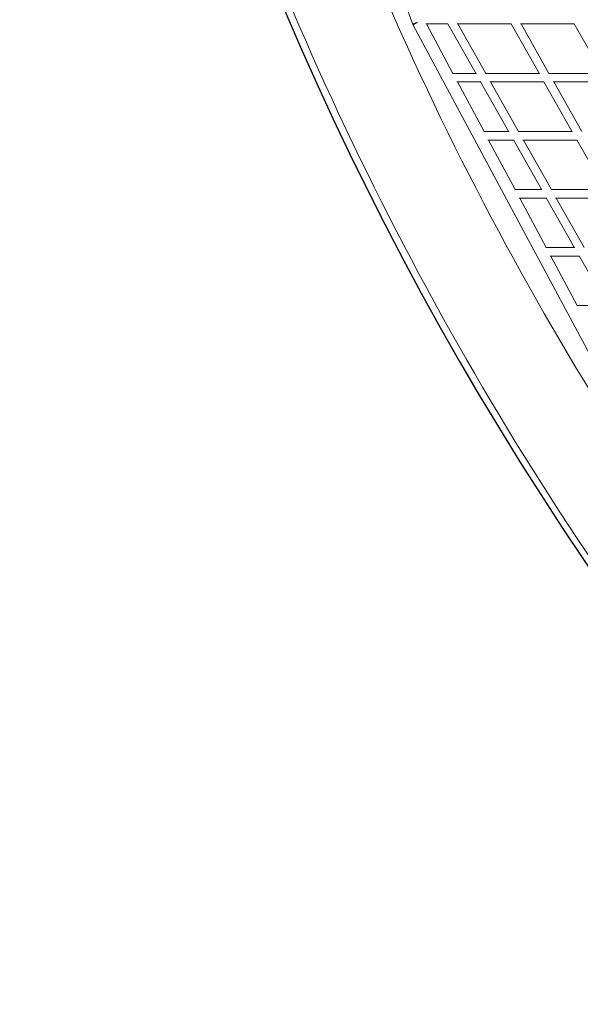
# Model space of a CAD drawing. Units: millimetres. Extents: x -5986 to 6066, y -6112 to 6466.
# Drawn here: x -5986 to -4940, y -4275 to -2438 of the extents above; entities that cross this region are included whole.
import ezdxf

# ---------------------------------------------------------------- set-up
doc = ezdxf.new("R2010")
doc.units = ezdxf.units.MM
doc.header["$LTSCALE"] = 20
doc.layers.add('2d', color=230, linetype='Continuous')

msp = doc.modelspace()

# ---------------------------------------------------------------- linework, layer by layer
at = {"layer": '2d', "linetype": 'Continuous', "lineweight": 0}
for p, q in [((-5540.3, -1661.6), (-5252.9, -2447)), ((-5252.2, -2448.5), (-4858.1, -3184.2)), ((-5228.5, -2446.2), (-5187.3, -2446.2)), ((-5227.3, -2446.2), (-5177.9, -2538.5)), ((-5134.8, -2539.3), (-5187.5, -2445.9)), ((-5170, -2446.2), (-5069.4, -2446.2)), ((-5116.9, -2538.5), (-5168.9, -2446.2)), ((-5016.7, -2539.4), (-5069.6, -2445.9)), ((-5052.1, -2446.2), (-4951.6, -2446.2)), ((-4998.9, -2538.5), (-5051, -2446.2)), ((-4898.8, -2539.4), (-4951.8, -2445.9)), ((-5178.5, -2538.5), (-5135.3, -2538.5)), ((-5117.3, -2538.5), (-5017.2, -2538.5)), ((-4999.2, -2538.5), (-4899.4, -2538.5)), ((-5170.6, -2554.4), (-5126.2, -2554.4)), ((-5169.4, -2554.4), (-5119.9, -2646.7)), ((-5073.6, -2647.6), (-5126.4, -2554.1)), ((-5108.9, -2554.4), (-5008.2, -2554.4)), ((-5055.7, -2646.7), (-5107.9, -2554.4)), ((-4955.4, -2647.6), (-5008.4, -2554.1)), ((-4990.9, -2554.4), (-4890.3, -2554.4)), ((-4937.6, -2646.7), (-4989.8, -2554.4)), ((-5120.6, -2646.7), (-5074.1, -2646.7)), ((-5112.6, -2662.7), (-5065, -2662.7)), ((-5111.4, -2662.7), (-5061.9, -2755)), ((-5012.3, -2755.8), (-5065.2, -2662.4)), ((-5056, -2646.7), (-4955.9, -2646.7)), ((-5047.7, -2662.7), (-4946.9, -2662.7)), ((-4994.4, -2755), (-5046.6, -2662.7)), ((-4894, -2755.9), (-4947, -2662.4)), ((-5062.5, -2755), (-5012.8, -2755)), ((-4994.8, -2755), (-4894.5, -2755)), ((-5054.6, -2771), (-5003.8, -2771)), ((-5053.4, -2771), (-5004, -2863.2)), ((-4951, -2864), (-5003.9, -2770.7)), ((-4986.4, -2771), (-4885.5, -2771)), ((-4933.1, -2863.2), (-4985.4, -2771)), ((-5004.5, -2863.2), (-4951.5, -2863.2)), ((-4996.6, -2879.2), (-4942.4, -2879.2)), ((-4995.4, -2879.2), (-4946, -2971.5)), ((-4889.7, -2972.3), (-4942.6, -2878.9)), ((-4946.5, -2971.5), (-4890.2, -2971.5))]:
    msp.add_line(p, q, dxfattribs=at)
at = {"layer": '2d'}
msp.add_lwpolyline([(5968.5, 0, 0.413442), (-0.6, 6103.2, 0.413922), (-5968.5, 0, 0.413922), (-0.6, -6103.2, 0.413442)], format="xyb", close=True, dxfattribs=at)
at = {"layer": '2d', "linetype": 'Continuous', "lineweight": 0}
for major_axis, ratio, start_param, end_param in [((-10.8, -4), 0.067628, -1.38691, 0.720525), ((-10.1, -5.4), 0.092902, -1.398247, 0)]:
    msp.add_ellipse((-5242.1, -2443.1), major_axis=major_axis, ratio=ratio, start_param=start_param, end_param=end_param, dxfattribs=at)
for points, knots in [([(0.2, 6084.2), (-636.5, 6084.2), (-1273, 5979.5), (-2481.6, 5571.4), (-3053.6, 5268.1), (-4075, 4493.3), (-4524.4, 4021.9), (-5255, 2958.9), (-5536.1, 2367.4), (-5901.5, 1123.9), (-5985.8, 472.1), (-5948.8, -825.5), (-5827.5, -1471.2), (-5391.8, -2691.2), (-5077.3, -3265.2), (-4287.1, -4283.4), (-3811.4, -4727.5), (-2747.1, -5440.5), (-2158.7, -5709.4), (-928.5, -6045), (-287, -6111.6), (984.1, -6035.9), (1613.5, -5893.6), (2796.8, -5414.3), (3350.3, -5077.5), (4325.7, -4243.2), (4747.3, -3745.9), (5415.8, -2641.2), (5662.6, -2034), (5956.2, -770.8), (6002.9, -115.2), (5891.7, 1178.1), (5733.6, 1815.5), (5228.7, 3007.5), (4881.9, 3561.8), (4034.7, 4531.2), (3534.4, 4946.2), (2431.1, 5594.6), (1828.3, 5828.1), (808.7, 6042.2), (404.4, 6084.2), (0.2, 6084.2)], [0, 0, 0, 0, 0.319828, 0.319828, 0.639692, 0.639692, 0.959648, 0.959648, 1.279709, 1.279709, 1.599847, 1.599847, 1.920009, 1.920009, 2.240137, 2.240137, 2.56018, 2.56018, 2.880117, 2.880117, 3.199969, 3.199969, 3.519798, 3.519798, 3.839676, 3.839676, 4.159652, 4.159652, 4.47973, 4.47973, 4.799877, 4.799877, 5.120037, 5.120037, 5.440152, 5.440152, 5.760176, 5.760176, 6.080095, 6.080095, 6.283185, 6.283185, 6.283185, 6.283185]), ([(0.2, 5915.9), (-618.9, 5915.9), (-1237.8, 5814), (-2412.9, 5416.8), (-2968.9, 5121.5), (-3961.8, 4367.4), (-4398.4, 3908.8), (-5108.1, 2874.7), (-5381, 2299.5), (-5735.6, 1090.4), (-5817.2, 456.9), (-5780.8, -804.3), (-5662.9, -1431.8), (-5239.4, -2617.3), (-4934, -3175.2), (-4166.3, -4164.8), (-3704.2, -4596.4), (-2670.2, -5289.7), (-2098.3, -5551.3), (-902.6, -5877.8), (-279, -5942.6), (956.9, -5868.9), (1568.9, -5730.4), (2719.3, -5263.8), (3257.5, -4936), (4205.4, -4124.1), (4615, -3640.3), (5264.2, -2565.8), (5503.8, -1975.3), (5788.5, -747.2), (5833.7, -109.9), (5725.3, 1147), (5571.6, 1766.4), (5081, 2924.7), (4744.1, 3463.4), (3921.2, 4405.7), (3435.1, 4809.1), (2363.1, 5439.7), (1777.2, 5666.7), (786.2, 5875), (393.2, 5915.9), (0.2, 5915.9)], [0, 0, 0, 0, 0.32018, 0.32018, 0.640321, 0.640321, 0.960367, 0.960367, 1.280303, 1.280303, 1.600159, 1.600159, 1.91999, 1.91999, 2.239858, 2.239858, 2.559813, 2.559813, 2.879878, 2.879878, 3.200032, 3.200032, 3.520211, 3.520211, 3.840338, 3.840338, 4.160363, 4.160363, 4.480281, 4.480281, 4.800129, 4.800129, 5.119962, 5.119962, 5.439842, 5.439842, 5.759817, 5.759817, 6.079901, 6.079901, 6.283185, 6.283185, 6.283185, 6.283185])]:
    msp.add_open_spline(points, degree=3, knots=knots, dxfattribs=at)

doc.saveas('drawing.dxf')
